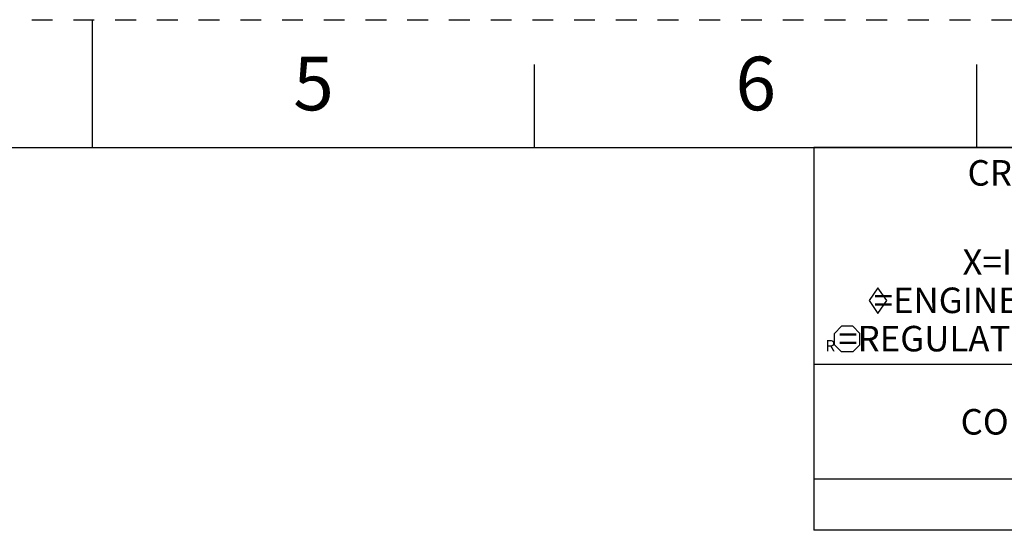
# Model space of a CAD drawing. Units: millimetres. Extents: x 0 to 297, y 0 to 210.
# Drawn here: x 143 to 220, y 170 to 210 of the extents above; entities that cross this region are included whole.
import ezdxf

# ---------------------------------------------------------------- set-up
doc = ezdxf.new("R2010")
doc.units = ezdxf.units.MM
doc.header["$LTSCALE"] = 16.335
doc.linetypes.add('DASHED', pattern=[0.2, 0.1, -0.1])
doc.linetypes.add('HIDDEN', pattern=[0.2, 0.1, -0.1])
doc.layers.get('0').update_dxf_attribs({"linetype": 'CONTINUOUS'})
doc.layers.add('DEFAULT_2', color=8, linetype='HIDDEN')
doc.styles.get("Standard").update_dxf_attribs({"font": 'txt', "width": 0.8})
doc.styles.add('TEXTSTYLE_2', font='txt')
doc.styles.add('TEXTSTYLE_3', font='txt', dxfattribs={"width": 0.8})

# ---------------------------------------------------------------- blocks, each defined once
blk = doc.blocks.new('DIA_BLK_BL1', base_point=(210, 187.995))
at = {"color": 2, "linetype": 'Continuous'}
for p, q in [((210, 188.995), (209.308, 187.995)), ((210, 188.995), (209.308, 187.995)), ((210, 188.995), (209.308, 187.995)), ((210, 188.995), (209.308, 187.995)), ((210, 188.995), (209.308, 187.995)), ((210, 188.995), (209.308, 187.995)), ((210, 188.995), (209.308, 187.995)), ((210, 188.995), (209.308, 187.995)), ((210, 188.995), (209.308, 187.995)), ((210.692, 187.995), (210, 188.995)), ((210.692, 187.995), (210, 188.995)), ((209.308, 187.995), (210, 186.995)), ((210, 186.995), (210.692, 187.995))]:
    blk.add_line(p, q, dxfattribs=at)
blk = doc.blocks.new('SMOCTA_R_BL2', base_point=(207.6, 184.983))
at = {"color": 2, "linetype": 'Continuous'}
for p, q in [((206.6, 185.428), (207.156, 185.983)), ((208.044, 185.983), (207.156, 185.983)), ((208.6, 185.428), (208.044, 185.983)), ((206.6, 184.539), (206.6, 185.428)), ((208.6, 184.539), (208.6, 185.428)), ((206.6, 184.539), (207.156, 183.983)), ((208.6, 184.539), (208.044, 183.983)), ((208.044, 183.983), (207.156, 183.983))]:
    blk.add_line(p, q, dxfattribs=at)
blk = doc.blocks.new('*T15')
at = {"color": 2, "linetype": 'Continuous'}
for p, q in [((82, 0), (0, 0)), ((0, 0), (0, -30)), ((82, 0), (82, -30)), ((82, -17), (0, -17)), ((38, -17), (38, -30)), ((50, -17), (50, -30)), ((58, -17), (58, -30)), ((66, -17), (66, -30)), ((74, -17), (74, -30)), ((82, -26), (0, -26)), ((82, -30), (0, -30))]:
    blk.add_line(p, q, dxfattribs=at)
at = {"color": 2, "linetype": 'Continuous', "line_spacing_factor": 0.9}
for s, insert, char_height, width, attachment_point, style in [('CRITICAL TO QUALITY CLASSIFICATION TABLE', (41, -1), 2, 111.6, 2, 'TEXTSTYLE_3'), ('P', (52.927, -20.237), 2.5, 5, 1, 'TEXTSTYLE_2'), ('F', (60.78, -20.25), 2.5, 5, 1, 'TEXTSTYLE_2'), ('A', (68.76, -20.23), 2.54, 5.08, 1, 'TEXTSTYLE_2'), ('R', (76.73, -20.23), 2.54, 5.08, 1, 'TEXTSTYLE_2')]:
    blk.add_mtext(s, dxfattribs=dict(at, insert=insert, char_height=char_height, width=width, attachment_point=attachment_point, style=style))
at = {"color": 2, "linetype": 'Continuous', "char_height": 2, "attachment_point": 2, "line_spacing_factor": 0.9}
for s, insert, width in [('P=PERFORMANCE, F=FIT, A=ASSEMBLY\\PX=IDENTIFIES APPLICABLE CLASSIFICATION(S)\\P\\H1.0153846154; \\H2.0;{\\ftxt.shx;\\W0.253285;\\H2.000000; }=ENGINEERING AND/OR MANUFACTURING REQUIREMENT\\P\\H0.8888888889;{\\W1.0;R}\\H2.0;{\\ftxt.shx;\\W0.388691;\\H2.000000; }=REGULATORY REQUIREMENT-CONFORMANCE IS MANDATORY', (41, -4.983), 156.49267), ('DRAWING\\PZONE', (44, -19), 22.4), ('COMMENTS', (19, -20.5), 25.6), ('ROHS', (19, -27), 12.8), ('G1-H1', (44, -27), 16), ('X', (78, -27), 3.2)]:
    blk.add_mtext(s, dxfattribs=dict(at, insert=insert, width=width))

msp = doc.modelspace()

# ---------------------------------------------------------------- linework, layer by layer
at = {"color": 7, "linetype": 'Continuous'}
for p, q in [((148.5, 200), (148.5, 210)), ((183.125, 200), (183.125, 206.5)), ((217.75, 200), (217.75, 206.5)), ((10, 200), (287, 200))]:
    msp.add_line(p, q, dxfattribs=at)
at = {"layer": 'DEFAULT_2', "color": 8, "linetype": 'DASHED'}
msp.add_line((0, 210), (297, 210), dxfattribs=at)

# ---------------------------------------------------------------- block references
msp.add_blockref('*T15', (205, 200))
at = {"color": 2, "linetype": 'Continuous'}
for name, p in [('DIA_BLK_BL1', (210, 187.995)), ('SMOCTA_R_BL2', (207.6, 184.983))]:
    msp.add_blockref(name, p, dxfattribs=at)

# ---------------------------------------------------------------- texts
at = {"color": 2, "linetype": 'Continuous', "char_height": 4.2, "width": 3.36, "attachment_point": 2, "line_spacing_factor": 0.9}
for s, insert in [('5', (165.812, 207.1)), ('6', (200.438, 207.1))]:
    msp.add_mtext(s, dxfattribs=dict(at, insert=insert))

doc.saveas('drawing.dxf')
